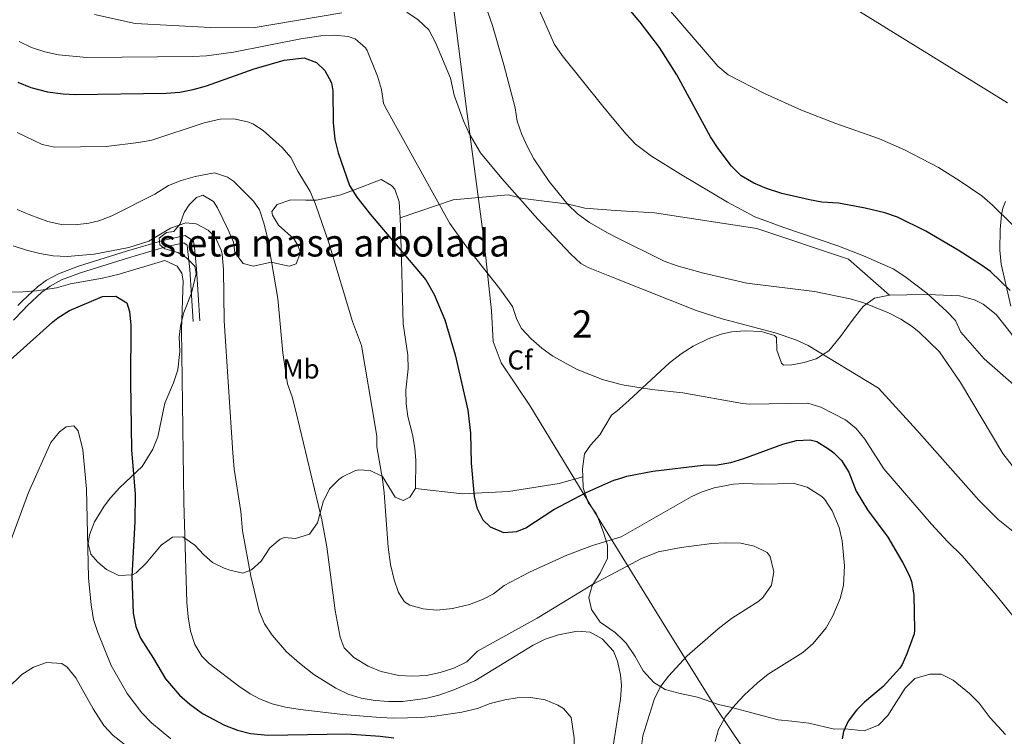
# Model space of a CAD drawing. Units: metres. Extents: x 593331 to 600187, y 4761456 to 4766179.
# Drawn here: x 593855 to 594215, y 4763863 to 4764125 of the extents above; entities that cross this region are included whole.
import ezdxf
from ezdxf.enums import TextEntityAlignment as Align

# ---------------------------------------------------------------- set-up
doc = ezdxf.new("R2010")
doc.units = ezdxf.units.M
doc.header["$MEASUREMENT"] = 0
doc.linetypes.add('DGN Style 3', pattern=[119.707, 85.505, -34.202])
for name, color, linetype, lineweight in [('Nivel 1', 7, 'Continuous', 0), ('Nivel 21', 7, 'Continuous', 0), ('Nivel 35', 7, 'Continuous', 0), ('Nivel 37', 7, 'Continuous', 0), ('Nivel 4', 7, 'Continuous', 0), ('Nivel 48', 7, 'Continuous', 0), ('Nivel 5', 7, 'Continuous', 0), ('Nivel 57', 7, 'Continuous', 0), ('Nivel 59', 7, 'Continuous', 0), ('Nivel 61', 7, 'Continuous', 0)]:
    doc.layers.add(name, color=color, linetype=linetype, lineweight=lineweight)
doc.styles.add('Style-Arial', font='txt')
doc.styles.add('Style-Arial Narrow', font='txt')

msp = doc.modelspace()

# ---------------------------------------------------------------- linework, layer by layer
at = {"layer": 'Nivel 1', "color": 7, "linetype": 'Continuous', "lineweight": 0}
msp.add_polyline3d([(594156.5, 4764444.69, 965.17), (594149.37, 4764405.43, 964.84), (594148.32, 4764399.31, 964.96), (594146.38, 4764393.69, 965.26), (594060.8, 4764300.32, 981), (594024.18, 4764261.35, 985.62), (594018.67, 4764256.06, 983.5), (594016.14, 4764247.75, 978.79), (594007.17, 4764195.5, 948.96), (594006.07, 4764184.93, 946.77), (594012.9, 4764138.64, 938.5), (594018.71, 4764092.6, 935.64), (594025.05, 4764044.91, 931.24), (594027.88, 4764018.77, 928.44), (594028.56, 4764007.59, 927.8), (594031.48, 4763999.76, 927.78), (594041.89, 4763984.16, 928.1), (594066.94, 4763942.99, 922.35), (594091.06, 4763903.96, 912.52), (594109.83, 4763873.76, 919.01), (594124.8, 4763851.49, 921.52), (594137.53, 4763833.64, 922.27), (594174.12, 4763780.77, 922.22)], dxfattribs=at)
at = {"layer": 'Nivel 21', "color": 7, "linetype": 'DGN Style 3', "lineweight": 0}
for points in [[(594215.82, 4764058.8, 956.27), (594214.86, 4764056.36, 955.48), (594214.36, 4764053.81, 954.79), (594213.86, 4764048.46, 953.55), (594213.76, 4764040.92, 952.16), (594214.26, 4764035.86, 951.48), (594217.82, 4764020.51, 950.03)], [(593854.7, 4764020.67, 903.29), (593856.45, 4764022.46, 903.74), (593861.85, 4764027.52, 905.88), (593865.13, 4764029.94, 906.25), (593869.63, 4764032.35, 906.43), (593876.86, 4764035.07, 906.66), (593894.44, 4764040.57, 907.1), (593907.73, 4764044.5, 907.44), (593915.94, 4764046.31, 907.97), (593918.89, 4764044.28, 907.39), (593919.28, 4764041.92, 907.38), (593920.07, 4764034.14, 906.79), (593921.29, 4764015.06, 907.98)]]:
    msp.add_polyline3d(points, dxfattribs=at)
at = {"layer": 'Nivel 21', "color": 7, "linetype": 'Continuous', "lineweight": 0}
msp.add_polyline3d([(593853.06, 4764015.34, 903.29), (593856.49, 4764018.92, 903.29), (593858.2, 4764020.68, 903.74), (593863.46, 4764025.6, 905.88), (593866.47, 4764027.82, 906.25), (593870.66, 4764030.07, 906.43), (593877.68, 4764032.7, 906.66), (593895.17, 4764038.18, 907.1), (593908.36, 4764042.08, 907.44), (593915.42, 4764043.64, 907.97), (593916.59, 4764042.83, 907.39), (593916.8, 4764041.59, 907.38), (593917.58, 4764033.93, 906.79), (593918.8, 4764014.91, 907.98)], dxfattribs=at)
at = {"layer": 'Nivel 35', "color": 92, "linetype": 'DGN Style 3', "lineweight": 0}
for points in [[(593994.49, 4764052.83, 931.69), (593994.1, 4764058.61, 930.79), (593992.51, 4764063.21, 930.5), (593991.36, 4764064.66, 930.39), (593987.58, 4764066.8, 929.89), (593977.48, 4764062.91, 927.39), (593972.87, 4764061.15, 926.44), (593966.9, 4764059.79, 925.49), (593963.94, 4764059.28, 924.79), (593960.03, 4764059.23, 923.59), (593954.56, 4764059.31, 922.59), (593949.59, 4764057.68, 920.59), (593947.59, 4764055.15, 919.69), (593947.77, 4764053.75, 919.79), (593950.01, 4764050.03, 919.89), (593955.7, 4764044.95, 919.99), (593957.14, 4764042.63, 919.99), (593958.11, 4764040.14, 919.99), (593956.45, 4764035.9, 919.79), (593953.96, 4764035.09, 918.89), (593950.52, 4764035.82, 918.29), (593947.38, 4764036.56, 918.29), (593940.84, 4764035.06, 917.89), (593937.08, 4764036.1, 917.59), (593934.11, 4764040.11, 917.2), (593933.53, 4764043.86, 916.99), (593931.6, 4764048.37, 917.19), (593927.74, 4764056.44, 916.69), (593926.3, 4764058.76, 916.69), (593922.36, 4764061.05, 916.49), (593920.03, 4764060.24, 915.89), (593917.41, 4764057.54, 915.59), (593915.58, 4764054.71, 915.59), (593914.07, 4764050.63, 915.59), (593911.76, 4764047.78, 915.39), (593909.11, 4764047.43, 915.39), (593906.33, 4764045.36, 915.29), (593906.68, 4764042.87, 915.29), (593908.42, 4764041.49, 915.29), (593913.24, 4764040.12, 915.29), (593916.27, 4764038.32, 915.29), (593919.44, 4764035.08, 915.39), (593919.94, 4764032.43, 915.39), (593918.17, 4764025.22, 915.09), (593915.46, 4764018.15, 915.29), (593914.24, 4764013.28, 915.33), (593913.71, 4764009.07, 915.29), (593913.93, 4764003.92, 915.09), (593913.24, 4763997.19, 914.69), (593911.68, 4763992.45, 914.3), (593908.42, 4763984.94, 913.69), (593905.93, 4763972.72, 912.39), (593904.01, 4763968.13, 912.08), (593900.14, 4763961.86, 911.69), (593891.97, 4763954.09, 910.89), (593888.56, 4763950.39, 910.68), (593886.28, 4763947.3, 910.49), (593882.77, 4763941.63, 909.5), (593880.92, 4763936.88, 909.24), (593880.38, 4763933.63, 909.1), (593881.37, 4763929.74, 909.1), (593883.91, 4763926.8, 909.4), (593887.07, 4763924.19, 909.9), (593891.63, 4763921.91, 910.1), (593896.69, 4763922.16, 910.1), (593898.02, 4763922.94, 910.1), (593901.62, 4763926.42, 910.1), (593907.1, 4763933.06, 910.39), (593911.28, 4763935.93, 910.79), (593915.03, 4763936.14, 911.39), (593919.44, 4763933.07, 911.49), (593922.77, 4763929.53, 912.65), (593925.93, 4763926.76, 913.29), (593930.21, 4763924.6, 914.67), (593932.22, 4763923.88, 915.19), (593936.92, 4763922.85, 915.99), (593940.19, 4763923.99, 916.69), (593943.74, 4763927.16, 917.49), (593946.79, 4763932.05, 918.29), (593950.64, 4763935.22, 919.11), (593952.21, 4763935.87, 919.39), (593956.28, 4763935.46, 920.09), (593961.41, 4763937.09, 921.29), (593964.25, 4763941.17, 922.02), (593966.4, 4763948.88, 923.59), (593968.68, 4763953.59, 924.29), (593972.14, 4763957.1, 924.9), (593973.46, 4763958.03, 925.09), (593977.97, 4763960.27, 925.19), (593979.2, 4763960.61, 925.29), (593983.58, 4763960.36, 926.09), (593988.08, 4763958.21, 926.74), (593992.62, 4763950.64, 927.29), (593995.6, 4763949.44, 927.49), (593998.09, 4763950.56, 927.69), (594000.08, 4763953.72, 927.89)], [(593994.49, 4764052.83, 931.69), (594013.92, 4764059.35, 943.98), (594034.05, 4764061.19, 947.38), (594039.38, 4764059.86, 947.38), (594056.12, 4764057.74, 950.68), (594062.08, 4764056.26, 950.58), (594073.21, 4764055.41, 953.56), (594087.48, 4764054.55, 954.31), (594124.98, 4764048.93, 956.31), (594158.47, 4764037.68, 958.18), (594173.49, 4764024.51, 959.23)], [(594000.08, 4763953.72, 927.89), (594000.2, 4763964, 928.92), (593999.87, 4763968.55, 929.39), (593999.01, 4763973.47, 929.46), (593997.37, 4763980.08, 928.99), (593996.68, 4763984.75, 928.79), (593996.59, 4763989.75, 928.78), (593997.44, 4763997.57, 929.39), (593997.31, 4764002.57, 929.53), (593995.65, 4764013.95, 929.69), (593995.37, 4764023.01, 930.29), (593995.02, 4764037.37, 930.59), (593994.6, 4764049.24, 931.72), (593994.49, 4764052.83, 931.69)], [(594173.49, 4764024.51, 959.23), (594167.89, 4764023.43, 958.76), (594163.94, 4764020.47, 957.84), (594163.22, 4764019.62, 957.71), (594160.12, 4764015.72, 957.34), (594155.55, 4764009.4, 957.34), (594151.23, 4764004.14, 956.22), (594146.56, 4764001.2, 955.19), (594142.21, 4763999.84, 952.66), (594137.78, 4763998.95, 950.85), (594134.66, 4763998.89, 950.85), (594133.96, 4763999.57, 950.85), (594132.23, 4764004.31, 950.85), (594132.15, 4764008.99, 950.85), (594131.38, 4764009.72, 950.85), (594126.65, 4764011.24, 950.85), (594120.7, 4764011.49, 950.64), (594115.72, 4764011.05, 950.35), (594111.94, 4764010.2, 950.14), (594107.18, 4764008.56, 949.85), (594101.62, 4764005.84, 949.18), (594097.2, 4764002.97, 948.23), (594092.98, 4763999.72, 947.05), (594078.08, 4763985.92, 942.03), (594074.83, 4763983.02, 941.25), (594074.46, 4763982.72, 941.2), (594071.77, 4763980.63, 940.86), (594069.5, 4763976.69, 941.36), (594067.54, 4763973.42, 941.64), (594064.16, 4763969.58, 941.36), (594061.88, 4763966.41, 940.86), (594061.19, 4763960.94, 940.36), (594061.27, 4763958.05, 935.39)], [(594269.88, 4763986.42, 962.33), (594261.59, 4763986.58, 962.33), (594255.92, 4763987.11, 962.32), (594251.12, 4763988.43, 961.83), (594243.67, 4763991.22, 960.15), (594239.32, 4763993.69, 959.84), (594233.04, 4763995.92, 960.34), (594229.34, 4763997.68, 960.1), (594224.33, 4764001.21, 959.84), (594221.18, 4764005.08, 959.84), (594217.96, 4764010.49, 959.84), (594212.38, 4764017.41, 960.34), (594207.63, 4764021.23, 959.84), (594204.48, 4764022.74, 959.84), (594199, 4764024.2, 959.84), (594187.28, 4764024.78, 959.84), (594179.78, 4764024.65, 959.8), (594173.49, 4764024.51, 959.23)], [(594061.27, 4763958.05, 935.39), (594052.69, 4763955.54, 935.39), (594034.14, 4763952.62, 935.39), (594017.29, 4763951.76, 935.39), (594000.08, 4763953.72, 927.89)], [(594061.27, 4763958.05, 935.39), (594061.39, 4763954.02, 940.36), (594063.3, 4763948.64, 940.34), (594066.16, 4763944.64, 939.36), (594066.9, 4763942.92, 938.81), (594068.88, 4763937.64, 937.13), (594070.26, 4763933, 935.87), (594070.34, 4763928.32, 935.37), (594067.6, 4763922.82, 934.13), (594064.71, 4763918.24, 932), (594063.54, 4763913.86, 929.2), (594064.42, 4763909.49, 926.88), (594067.63, 4763904.86, 925.38), (594073.16, 4763901.06, 924.88), (594075.91, 4763898.4, 924.88), (594077.12, 4763897.23, 924.88), (594080.49, 4763892.32, 924.89), (594083.36, 4763887.05, 925.93), (594087.27, 4763882.86, 925.98), (594091.46, 4763880.31, 926.88), (594096.95, 4763878.84, 927.38), (594103.22, 4763877.39, 928.38), (594110.95, 4763874.81, 930.17), (594115.77, 4763873.71, 930.87), (594121.26, 4763872.24, 930.87), (594132.73, 4763869.19, 931.91), (594137.71, 4763868.63, 931.87), (594143.96, 4763867.96, 932.37), (594153.37, 4763865.78, 931.87), (594157.27, 4763865.85, 931.87), (594164.19, 4763865.19, 932.39), (594169.43, 4763867.17, 932.41), (594172.79, 4763870.8, 932.87), (594179.17, 4763880.69, 933.38), (594182.7, 4763884.24, 933.37), (594188.13, 4763885.89, 932.87), (594192.28, 4763885.9, 932.88), (594196.75, 4763883.7, 933.37), (594202.72, 4763878.78, 933.25), (594206.26, 4763875.28, 932.87), (594210.26, 4763869.89, 932.37), (594215.83, 4763863.74, 931.87)]]:
    msp.add_polyline3d(points, dxfattribs=at)
at = {"layer": 'Nivel 4', "color": 30, "linetype": 'Continuous', "lineweight": 30, "flags": 128}
for points, elevation in [([(594217.53, 4764026.24), (594210.4, 4764033.17), (594207.09, 4764035.47), (594198.58, 4764040.98), (594186.77, 4764047.84), (594176.39, 4764052.99), (594171.68, 4764054.66), (594164.58, 4764056.3), (594154.76, 4764058.18), (594148.66, 4764058.56), (594144.17, 4764059.31), (594134.09, 4764061.64), (594128.46, 4764063.49), (594123.88, 4764065.48), (594119.22, 4764068.17), (594115.68, 4764071.7), (594110.76, 4764078.19), (594108.03, 4764082.37), (594095.69, 4764105.05), (594089.36, 4764115.04), (594082.29, 4764124.34), (594071.81, 4764136.72)], 950), ([(593854.76, 4764102.35), (593859.4, 4764100.48), (593865.51, 4764098.83), (593871.28, 4764098.1), (593875.68, 4764097.91), (593908.95, 4764098.37), (593913.92, 4764098.75), (593918.82, 4764099.68), (593923.66, 4764101), (593941.16, 4764107.25), (593952.12, 4764110.48), (593959.39, 4764111.25), (593963.94, 4764109.6), (593966.95, 4764106.67), (593969.4, 4764102.12), (593969.86, 4764099.21), (593970.05, 4764087.65), (593970.58, 4764081.41), (593971.84, 4764076.56), (593975.96, 4764064.61), (593978.64, 4764060.39), (593983.61, 4764053.94), (594003.85, 4764030.09), (594006.98, 4764024.74), (594010.79, 4764015.47), (594014.6, 4764002.66), (594019.26, 4763982.39), (594020.23, 4763974), (594020.48, 4763963.07), (594021.59, 4763950.9), (594022.58, 4763946.69), (594024.79, 4763942.29), (594027.36, 4763939.73), (594032.27, 4763937.62), (594037.21, 4763937.99), (594040.49, 4763939.44), (594050.71, 4763946.14), (594062.81, 4763952.4), (594072.59, 4763956.76), (594074.89, 4763957.48), (594077.35, 4763958.26), (594086.87, 4763960.1), (594105.32, 4763962.36), (594110.47, 4763962.44), (594115.37, 4763963.26), (594120.18, 4763964.7), (594134.38, 4763970.01), (594139.4, 4763971.27), (594144.43, 4763971.55), (594146.91, 4763970.91), (594151.18, 4763968.31), (594153.06, 4763966.77), (594155.91, 4763964), (594158.61, 4763959.78), (594161.22, 4763952.83), (594165.34, 4763945.92), (594172.87, 4763935.91), (594178.35, 4763926.53), (594180.58, 4763922.06), (594181.43, 4763919.81), (594182.3, 4763914.89), (594182.53, 4763901.95), (594182.4, 4763900.6), (594179.8, 4763893.28), (594178.11, 4763889.41), (594177.16, 4763888), (594171.06, 4763881.3), (594164.29, 4763875.58), (594161.31, 4763872.64), (594158.34, 4763868.61), (594156.64, 4763864.9), (594156.1, 4763862.2)], 925), ([(593848.5, 4763997.67), (593867.54, 4764014.75), (593869.33, 4764016.23), (593873.54, 4764018.92), (593885.62, 4764023.96), (593890.57, 4764024.17), (593894.56, 4764021.74), (593895.54, 4764018.47), (593896.07, 4764013.5), (593895.9, 4763992.85), (593896.24, 4763967.87), (593897.59, 4763951.65), (593897.43, 4763941.66), (593896.45, 4763921.64), (593896.93, 4763908.17), (593897.9, 4763903.24), (593899.54, 4763899.02), (593904.32, 4763891.59), (593908.64, 4763884.15), (593913.88, 4763878.13), (593917.64, 4763874.84), (593922.19, 4763871.52), (593930.27, 4763867.15), (593934.97, 4763865.4), (593939.82, 4763864.21), (593946.24, 4763863.59), (593975, 4763863.98), (593987.2, 4763863.21), (593992.15, 4763862.58)], 900)]:
    msp.add_lwpolyline(points, dxfattribs=dict(at, elevation=elevation))
at = {"layer": 'Nivel 5', "color": 30, "linetype": 'Continuous', "lineweight": 0, "flags": 128}
for points, elevation in [([(594216.55, 4764094.79), (594129.64, 4764148.58), (594121.7, 4764154.67), (594097.38, 4764174.54), (594092.12, 4764180.12), (594090.21, 4764184.75), (594084.42, 4764194.17), (594078.72, 4764202.4), (594074.96, 4764207.06), (594070.52, 4764211.75), (594066.83, 4764214.89), (594063.52, 4764216.72), (594059.06, 4764218.1), (594054.13, 4764218.46), (594025.41, 4764214.81), (594013.89, 4764213.69), (593999.33, 4764209.71), (593965.2, 4764197.97), (593960.33, 4764196.94)], 960), ([(594224.64, 4763954), (594214.87, 4763966.58), (594199.44, 4763992.56), (594191.73, 4764003.77), (594184.34, 4764010.99), (594181.75, 4764013.04), (594177.54, 4764015.75), (594173.1, 4764018.06), (594164.01, 4764021.74), (594159.03, 4764023.1), (594146.04, 4764025.86), (594121.3, 4764028.83), (594105.43, 4764032.48), (594095.82, 4764035.24), (594091.1, 4764036.94), (594073.38, 4764045.74), (594070.3, 4764047.29), (594063.69, 4764051.09), (594059.38, 4764054.18), (594055.82, 4764057.69), (594049.01, 4764066.05), (594043.4, 4764074.38), (594041.01, 4764078.76), (594038.95, 4764083.31), (594037.27, 4764088.09), (594036.58, 4764093.04), (594032.47, 4764108.71), (594028.24, 4764123.11), (594024.96, 4764132.66)], 940), ([(594044.42, 4764130.86), (594050.9, 4764116.23), (594053.74, 4764112.12), (594068.62, 4764093.64), (594072.64, 4764088.76), (594077.13, 4764083.32), (594080.58, 4764079.69), (594086.46, 4764075.36), (594097.03, 4764068.73), (594114.18, 4764058.46), (594124.17, 4764053.08), (594134.76, 4764049.19), (594154.57, 4764042.54), (594163.87, 4764038.91), (594174.82, 4764034.06), (594179.08, 4764031.3), (594187.06, 4764025.22), (594194.46, 4764018.52), (594197.58, 4764015.16), (594199.51, 4764010.97), (594208.08, 4764001.24), (594219.93, 4763990.82)], 945), ([(593882.71, 4764127.12), (593897.57, 4764123.85), (593925.13, 4764122.4), (593940.78, 4764122.28), (593973.2, 4764127.73)], 935), ([(593996.94, 4764128.06), (594001.07, 4764125.24), (594004.98, 4764121.55), (594007.48, 4764116.87), (594012.9, 4764103.91), (594014.23, 4764097.68), (594017.61, 4764088.23), (594019.68, 4764083.67), (594023.9, 4764076.57), (594031.63, 4764067.21), (594044.9, 4764052.3), (594056.9, 4764039.53), (594060.62, 4764036.1), (594063.22, 4764034.62), (594073.64, 4764030.48), (594102.8, 4764018.92), (594112.28, 4764015.78), (594131.65, 4764010.7), (594139.19, 4764008.18), (594143.72, 4764006.05), (594169.43, 4763990.48), (594183.39, 4763975.05), (594206.15, 4763949.47), (594213.22, 4763942.39), (594221.71, 4763935.6)], 935), ([(594198.93, 4764066.47), (594191.35, 4764071.18), (594178.92, 4764077.68), (594169.74, 4764081.63), (594153.82, 4764087.26), (594141.27, 4764092.2), (594127.69, 4764098.22), (594114.39, 4764105.03), (594110.62, 4764108.25), (594093.33, 4764128.4)], 955), ([(594219.55, 4763905.98), (594212.4, 4763914.81), (594200.06, 4763929.2), (594194.7, 4763934.38), (594188.83, 4763940.67), (594171.38, 4763960.98), (594164.41, 4763971.78), (594161.28, 4763975.74), (594157.39, 4763978.91), (594148.27, 4763983.54), (594143.56, 4763984.96), (594122.32, 4763984.67), (594119.73, 4763984.87), (594097.89, 4763988.71), (594086.49, 4763990), (594076.45, 4763991.56), (594074.3, 4763992.11), (594068.55, 4763993.63), (594059.18, 4763997.24), (594050.39, 4764002.12), (594046.29, 4764005.09), (594042.43, 4764008.46), (594038.83, 4764012.26), (594037.22, 4764015.64), (594035.59, 4764020.34), (594030.94, 4764026.79), (594018.48, 4764042.53), (594012.7, 4764050.7), (593988.97, 4764093.42), (593988.47, 4764094.69), (593987.63, 4764099.66), (593986.16, 4764104.63), (593982.44, 4764113.95), (593981.83, 4764115.01), (593978, 4764118.27), (593975.46, 4764119.07), (593970.46, 4764119.64), (593965.49, 4764119.34), (593958.23, 4764118.28), (593933.62, 4764113.34)], 930), ([(593933.62, 4764113.34), (593923.72, 4764112.06), (593918.73, 4764111.82), (593879.91, 4764111.46), (593869.57, 4764112.42), (593864.56, 4764113.5), (593859.75, 4764115.1), (593855.25, 4764117.32)], 930), ([(593854.41, 4764084.04), (593863.58, 4764079.63), (593868.24, 4764078.61), (593886.98, 4764078.87), (593898.83, 4764080.28), (593903.74, 4764081.18), (593922.88, 4764087.49), (593928.7, 4764088.82), (593933.66, 4764088.98), (593938.65, 4764087.91), (593940.6, 4764087.11), (593944.38, 4764084.66), (593951.34, 4764078.51), (593954.52, 4764074.8), (593957.09, 4764069.84), (593961.56, 4764062.4), (593963.52, 4764057.79), (593968.46, 4764043.62), (593977.1, 4764014.87), (593980.39, 4764006.13), (593985.34, 4763976.55), (593985.92, 4763972.76), (593985.97, 4763969.01), (593988.01, 4763957.17), (593988.64, 4763952.22), (593990.1, 4763932.26), (593991.02, 4763926.02), (593992.27, 4763920.36), (593993.92, 4763915.7)], 920), ([(593854.49, 4764055.83), (593859.12, 4764053.86), (593865.63, 4764051.46), (593870.5, 4764050.29), (593875.62, 4764050.2), (593880.63, 4764050.78), (593884.37, 4764051.72), (593889.04, 4764053.52), (593904.86, 4764061.38), (593909.82, 4764064.57), (593914.47, 4764066.41), (593919.58, 4764067.93), (593926.59, 4764069.18), (593931.35, 4764067.67), (593933.54, 4764066.15), (593937.13, 4764062.67), (593940.91, 4764058.88), (593943.06, 4764055.66), (593944.71, 4764050.87), (593945.88, 4764046.01), (593949.78, 4764023.3), (593951.62, 4764003.37), (593953.31, 4763992.06), (593954.99, 4763987.36), (593956.5, 4763981.62), (593965.87, 4763942.25), (593967.67, 4763932.43), (593970.7, 4763909.2), (593972.59, 4763899.42), (593974.01, 4763895.5), (593977.56, 4763891.98), (593982.85, 4763888.75)], 915), ([(594218.23, 4764050.38), (594211.07, 4764057.41), (594207.14, 4764060.76), (594198.93, 4764066.47)], 955), ([(593853.03, 4764042.56), (593857.86, 4764040.95), (593862.73, 4764039.71), (593867.63, 4764038.92), (593872.7, 4764038.68), (593882.66, 4764039.53), (593895.35, 4764041.91), (593902.61, 4764044.25), (593910.51, 4764049.04), (593916.11, 4764051), (593919.87, 4764050.58), (593924.3, 4764048.24), (593926.97, 4764045.52), (593929.1, 4764040.95), (593929.39, 4764039.46), (593929.94, 4764033.85), (593930.2, 4764015.11), (593933.31, 4763966.76), (593933.76, 4763960.79), (593936.27, 4763945.3), (593936.88, 4763938.34), (593939.85, 4763921.75), (593942.91, 4763908.9), (593944.9, 4763904.33), (593947.72, 4763900.16), (593952.96, 4763894.02), (593957.68, 4763889.83), (593962.92, 4763885.75), (593970.95, 4763880.7), (593975.51, 4763878.56), (593980.28, 4763877.1), (593985.34, 4763876.22), (593990.37, 4763875.81), (593995.42, 4763875.86), (594003.81, 4763876.94)], 910), ([(593846.5, 4764025.51), (593856.54, 4764025.7), (593861.53, 4764026.1), (593868.82, 4764027.2), (593873.95, 4764028.68), (593885.64, 4764030.72), (593891.71, 4764032.2), (593908.51, 4764037.12), (593912.92, 4764035.04), (593914.67, 4764032.52), (593915.18, 4764029.72), (593914.49, 4764011.9), (593915.37, 4763948.8), (593916.48, 4763912.1), (593916.93, 4763906.77), (593917.85, 4763901.55), (593919.46, 4763896.67), (593921.98, 4763892.39), (593924.61, 4763889.73), (593935.5, 4763881.44), (593939.65, 4763878.67), (593943.06, 4763876.86), (593947.74, 4763875.01), (593952.58, 4763873.78), (593957.89, 4763872.95), (593973.51, 4763871.14), (593987.21, 4763869.97), (593992.19, 4763869.75), (594002.15, 4763870), (594007.13, 4763870.46), (594017.09, 4763872.02), (594022.78, 4763873.28), (594027.45, 4763875.08), (594032.77, 4763876.45)], 905), ([(593849.19, 4763926.82), (593858.65, 4763952.32), (593866.83, 4763970.62), (593869.98, 4763974.46), (593872.37, 4763976.32), (593875.18, 4763976.67), (593876.76, 4763974.82), (593878.42, 4763967.97), (593879.86, 4763953.65), (593880.59, 4763921.14), (593881.54, 4763911.18), (593882.4, 4763905.85), (593883.91, 4763901.08), (593888.88, 4763889.07), (593894.65, 4763878.84), (593900.06, 4763871.73), (593903.55, 4763868.02), (593910.64, 4763862.17)], 895), ([(593993.92, 4763915.7), (593996.13, 4763912.29), (593998.02, 4763911.07), (594002.95, 4763909.75), (594007.89, 4763909.31), (594013.63, 4763909.92), (594019.88, 4763911.37), (594024.56, 4763913.16), (594028.58, 4763915.24), (594032.59, 4763918.23), (594041.76, 4763923.16), (594055.4, 4763929.42), (594064.78, 4763932.9), (594075.26, 4763936.09), (594100.92, 4763950.74), (594104.54, 4763952.42), (594109.27, 4763954.02), (594116.4, 4763955.39), (594120.23, 4763955.65), (594126.54, 4763955.36), (594138.53, 4763955.56), (594143.31, 4763954.2), (594148.74, 4763950.86), (594149.82, 4763949.77), (594152.52, 4763945.58), (594155.03, 4763939.47), (594156.18, 4763934.61), (594157.03, 4763925.44), (594156.6, 4763918.32), (594155.42, 4763913.48), (594152.71, 4763907.2), (594150.24, 4763902.86), (594145.54, 4763897.04), (594141.72, 4763893.77), (594129.11, 4763885.8), (594125.17, 4763882.74), (594120.36, 4763878.32), (594117.02, 4763874.68), (594113.4, 4763870.11), (594110.9, 4763865.64), (594109.64, 4763861.17)], 920), ([(593982.85, 4763888.75), (593987.5, 4763886.81), (593993.98, 4763885.4), (593999, 4763885.09), (594004.09, 4763885.43), (594009.16, 4763886.42), (594014.12, 4763888.07), (594018.86, 4763890.38), (594022.77, 4763894.3), (594044.66, 4763906.38), (594064.82, 4763918.63), (594075.46, 4763924.32), (594082.46, 4763928.06), (594088.84, 4763930.62), (594097.23, 4763932.19), (594108.45, 4763933.6), (594113.44, 4763933.91), (594119.08, 4763933.75), (594123.94, 4763932.62), (594128.75, 4763930.31), (594129.76, 4763928.9), (594131.09, 4763923.29), (594130.25, 4763918.42), (594127.2, 4763914.05), (594125.62, 4763912.59), (594115.71, 4763906.21), (594110.76, 4763902.39), (594099.49, 4763892.51), (594092.67, 4763885.18), (594089.8, 4763881.48), (594087.56, 4763877), (594083.18, 4763863.27), (594082.65, 4763858.37)], 915), ([(594003.81, 4763876.94), (594008.65, 4763878.18), (594014.14, 4763880.08), (594021.84, 4763883.47), (594043.15, 4763896.46), (594047.56, 4763898.63), (594052.35, 4763900.29), (594059.24, 4763901.61), (594063.93, 4763901.2), (594068.39, 4763898.78), (594072.46, 4763894.29), (594073.92, 4763890.56), (594075.04, 4763885.65), (594075.44, 4763881.68), (594075.13, 4763876.69), (594072.03, 4763857.26)], 910), ([(593845.71, 4763875.58), (593856.19, 4763885.73), (593860.48, 4763888.48), (593865.23, 4763890.1), (593870.8, 4763889.72), (593872.71, 4763888.46), (593875.9, 4763884.51)], 890), ([(593875.9, 4763884.51), (593882.26, 4763873.17), (593886.13, 4763867.08), (593889.59, 4763863.45), (593893.49, 4763860.32), (593900.8, 4763855.5), (593916.86, 4763847.91), (593940.29, 4763839.63), (593952.62, 4763836.11), (593962.47, 4763834.39), (593970.65, 4763832.32), (593975.1, 4763830.03), (593979.06, 4763826.91), (593982.79, 4763823.37), (593991.92, 4763811.65), (594012.22, 4763778.52)], 890), ([(594032.77, 4763876.45), (594037.26, 4763877.22), (594042.26, 4763877.31), (594047.58, 4763876.43), (594052.16, 4763874.52), (594054.18, 4763873.24), (594057.04, 4763870), (594058.08, 4763862.52), (594058.14, 4763857.52), (594058.67, 4763852.39), (594059.75, 4763843.33), (594060.77, 4763837.72), (594061.32, 4763831.63), (594063.82, 4763820.42), (594065.31, 4763815.64), (594068.88, 4763806.32), (594074.01, 4763794.78), (594076.33, 4763790.33), (594077.79, 4763788.8), (594086.71, 4763779.56)], 905)]:
    msp.add_lwpolyline(points, dxfattribs=dict(at, elevation=elevation))
at = {"layer": 'Nivel 57', "color": 92, "linetype": 'DGN Style 3', "lineweight": 0}
msp.add_polyline3d([(594061.27, 4763958.05, 935.39), (594061.19, 4763960.94, 940.36), (594061.88, 4763966.41, 940.86), (594064.16, 4763969.58, 941.36), (594067.54, 4763973.42, 941.64), (594069.5, 4763976.69, 941.36), (594071.77, 4763980.63, 940.86), (594074.46, 4763982.72, 941.2), (594074.83, 4763983.02, 941.25), (594078.08, 4763985.92, 942.03), (594092.98, 4763999.72, 947.05), (594097.2, 4764002.97, 948.23), (594101.62, 4764005.84, 949.18), (594107.18, 4764008.56, 949.85), (594111.94, 4764010.2, 950.14), (594115.72, 4764011.05, 950.35), (594120.7, 4764011.49, 950.64), (594126.65, 4764011.24, 950.85), (594131.38, 4764009.72, 950.85), (594132.15, 4764008.99, 950.85), (594132.23, 4764004.31, 950.85), (594133.96, 4763999.57, 950.85), (594134.66, 4763998.89, 950.85), (594137.78, 4763998.95, 950.85), (594142.21, 4763999.84, 952.66), (594146.56, 4764001.2, 955.19), (594151.23, 4764004.14, 956.22), (594155.55, 4764009.4, 957.34), (594160.12, 4764015.72, 957.34), (594163.22, 4764019.62, 957.71), (594163.94, 4764020.47, 957.84), (594167.89, 4764023.43, 958.76), (594173.49, 4764024.51, 959.23), (594158.47, 4764037.68, 958.18), (594124.98, 4764048.93, 956.31), (594087.48, 4764054.55, 954.31), (594073.21, 4764055.41, 953.56), (594062.08, 4764056.26, 950.58), (594056.12, 4764057.74, 950.68), (594039.38, 4764059.86, 947.38), (594034.05, 4764061.19, 947.38), (594013.92, 4764059.35, 943.98), (593994.49, 4764052.83, 931.69), (593994.6, 4764049.24, 931.72), (593995.02, 4764037.37, 930.59), (593995.37, 4764023.01, 930.29), (593995.65, 4764013.95, 929.69), (593997.31, 4764002.57, 929.53), (593997.44, 4763997.57, 929.39), (593996.59, 4763989.75, 928.78), (593996.68, 4763984.75, 928.79), (593997.37, 4763980.08, 928.99), (593999.01, 4763973.47, 929.46), (593999.87, 4763968.55, 929.39), (594000.2, 4763964, 928.92), (594000.08, 4763953.72, 927.89), (594017.29, 4763951.76, 935.39), (594034.14, 4763952.62, 935.39), (594052.69, 4763955.54, 935.39)], close=True, dxfattribs=at)
at = {"layer": 'Nivel 59', "color": 7, "linetype": 'Continuous', "lineweight": 0}
msp.add_polyline3d([(594000.08, 4763953.72, 927.89), (594000.2, 4763964, 928.92), (593999.87, 4763968.55, 929.39), (593999.01, 4763973.47, 929.46), (593997.37, 4763980.08, 928.99), (593996.68, 4763984.75, 928.79), (593996.59, 4763989.75, 928.78), (593997.44, 4763997.57, 929.39), (593997.31, 4764002.57, 929.53), (593995.65, 4764013.95, 929.69), (593995.37, 4764023.01, 930.29), (593995.02, 4764037.37, 930.59), (593994.6, 4764049.24, 931.72), (593994.49, 4764052.83, 931.69), (593994.1, 4764058.61, 930.79), (593992.51, 4764063.21, 930.5), (593991.36, 4764064.66, 930.39), (593987.58, 4764066.8, 929.89), (593977.48, 4764062.91, 927.39), (593972.87, 4764061.15, 926.44), (593966.9, 4764059.79, 925.49), (593963.94, 4764059.28, 924.79), (593960.03, 4764059.23, 923.59), (593954.56, 4764059.31, 922.59), (593949.59, 4764057.68, 920.59), (593947.59, 4764055.15, 919.69), (593947.77, 4764053.75, 919.79), (593950.01, 4764050.03, 919.89), (593955.7, 4764044.95, 919.99), (593957.14, 4764042.63, 919.99), (593958.11, 4764040.14, 919.99), (593956.45, 4764035.9, 919.79), (593953.96, 4764035.09, 918.89), (593950.52, 4764035.82, 918.29), (593947.38, 4764036.56, 918.29), (593940.84, 4764035.06, 917.89), (593937.08, 4764036.1, 917.59), (593934.11, 4764040.11, 917.2), (593933.53, 4764043.86, 916.99), (593931.6, 4764048.37, 917.19), (593927.74, 4764056.44, 916.69), (593926.3, 4764058.76, 916.69), (593922.36, 4764061.05, 916.49), (593920.03, 4764060.24, 915.89), (593917.41, 4764057.54, 915.59), (593915.58, 4764054.71, 915.59), (593914.07, 4764050.63, 915.59), (593911.76, 4764047.78, 915.39), (593909.11, 4764047.43, 915.39), (593906.33, 4764045.36, 915.29), (593906.68, 4764042.87, 915.29), (593908.42, 4764041.49, 915.29), (593913.24, 4764040.12, 915.29), (593916.27, 4764038.32, 915.29), (593919.44, 4764035.08, 915.39), (593919.94, 4764032.43, 915.39), (593918.17, 4764025.22, 915.09), (593915.46, 4764018.15, 915.29), (593914.24, 4764013.28, 915.33), (593913.71, 4764009.07, 915.29), (593913.93, 4764003.92, 915.09), (593913.24, 4763997.19, 914.69), (593911.68, 4763992.45, 914.3), (593908.42, 4763984.94, 913.69), (593905.93, 4763972.72, 912.39), (593904.01, 4763968.13, 912.08), (593900.14, 4763961.86, 911.69), (593891.97, 4763954.09, 910.89), (593888.56, 4763950.39, 910.68), (593886.28, 4763947.3, 910.49), (593882.77, 4763941.63, 909.5), (593880.92, 4763936.88, 909.24), (593880.38, 4763933.63, 909.1), (593881.37, 4763929.74, 909.1), (593883.91, 4763926.8, 909.4), (593887.07, 4763924.19, 909.9), (593891.63, 4763921.91, 910.1), (593896.69, 4763922.16, 910.1), (593898.02, 4763922.94, 910.1), (593901.62, 4763926.42, 910.1), (593907.1, 4763933.06, 910.39), (593911.28, 4763935.93, 910.79), (593915.03, 4763936.14, 911.39), (593919.44, 4763933.07, 911.49), (593922.77, 4763929.53, 912.65), (593925.93, 4763926.76, 913.29), (593930.21, 4763924.6, 914.67), (593932.22, 4763923.88, 915.19), (593936.92, 4763922.85, 915.99), (593940.19, 4763923.99, 916.69), (593943.74, 4763927.16, 917.49), (593946.79, 4763932.05, 918.29), (593950.64, 4763935.22, 919.11), (593952.21, 4763935.87, 919.39), (593956.28, 4763935.46, 920.09), (593961.41, 4763937.09, 921.29), (593964.25, 4763941.17, 922.02), (593966.4, 4763948.88, 923.59), (593968.68, 4763953.59, 924.29), (593972.14, 4763957.1, 924.9), (593973.46, 4763958.03, 925.09), (593977.97, 4763960.27, 925.19), (593979.2, 4763960.61, 925.29), (593983.58, 4763960.36, 926.09), (593988.08, 4763958.21, 926.74), (593992.62, 4763950.64, 927.29), (593995.6, 4763949.44, 927.49), (593998.09, 4763950.56, 927.69)], close=True, dxfattribs=at)
msp.add_polyline3d([(594217.96, 4764010.49, 959.84), (594212.38, 4764017.41, 960.34), (594207.63, 4764021.23, 959.84), (594204.48, 4764022.74, 959.84), (594199, 4764024.2, 959.84), (594187.28, 4764024.78, 959.84), (594179.78, 4764024.65, 959.8), (594173.49, 4764024.51, 959.23), (594167.89, 4764023.43, 958.76), (594163.94, 4764020.47, 957.84), (594163.22, 4764019.62, 957.71), (594160.12, 4764015.72, 957.34), (594155.55, 4764009.4, 957.34), (594151.23, 4764004.14, 956.22), (594146.56, 4764001.2, 955.19), (594142.21, 4763999.84, 952.66), (594137.78, 4763998.95, 950.85), (594134.66, 4763998.89, 950.85), (594133.96, 4763999.57, 950.85), (594132.23, 4764004.31, 950.85), (594132.15, 4764008.99, 950.85), (594131.38, 4764009.72, 950.85), (594126.65, 4764011.24, 950.85), (594120.7, 4764011.49, 950.64), (594115.72, 4764011.05, 950.35), (594111.94, 4764010.2, 950.14), (594107.18, 4764008.56, 949.85), (594101.62, 4764005.84, 949.18), (594097.2, 4764002.97, 948.23), (594092.98, 4763999.72, 947.05), (594078.08, 4763985.92, 942.03), (594074.83, 4763983.02, 941.25), (594074.46, 4763982.72, 941.2), (594071.77, 4763980.63, 940.86), (594069.5, 4763976.69, 941.36), (594067.54, 4763973.42, 941.64), (594064.16, 4763969.58, 941.36), (594061.88, 4763966.41, 940.86), (594061.19, 4763960.94, 940.36), (594061.27, 4763958.05, 935.39), (594061.39, 4763954.02, 940.36), (594063.3, 4763948.64, 940.34), (594066.16, 4763944.64, 939.36), (594066.9, 4763942.92, 938.81), (594068.88, 4763937.64, 937.13), (594070.26, 4763933, 935.87), (594070.34, 4763928.32, 935.37), (594067.6, 4763922.82, 934.13), (594064.71, 4763918.24, 932), (594063.54, 4763913.86, 929.2), (594064.42, 4763909.49, 926.88), (594067.63, 4763904.86, 925.38), (594073.16, 4763901.06, 924.88), (594075.91, 4763898.4, 924.88), (594077.12, 4763897.23, 924.88), (594080.49, 4763892.32, 924.89), (594083.36, 4763887.05, 925.93), (594087.27, 4763882.86, 925.98), (594091.46, 4763880.31, 926.88), (594096.95, 4763878.84, 927.38), (594103.22, 4763877.39, 928.38), (594110.95, 4763874.81, 930.17), (594115.77, 4763873.71, 930.87), (594121.26, 4763872.24, 930.87), (594132.73, 4763869.19, 931.91), (594137.71, 4763868.63, 931.87), (594143.96, 4763867.96, 932.37), (594153.37, 4763865.78, 931.87), (594157.27, 4763865.85, 931.87), (594164.19, 4763865.19, 932.39), (594169.43, 4763867.17, 932.41), (594172.79, 4763870.8, 932.87), (594179.17, 4763880.69, 933.38), (594182.7, 4763884.24, 933.37), (594188.13, 4763885.89, 932.87), (594192.28, 4763885.9, 932.88), (594196.75, 4763883.7, 933.37), (594202.72, 4763878.78, 933.25), (594206.26, 4763875.28, 932.87), (594210.26, 4763869.89, 932.37), (594215.83, 4763863.74, 931.87)], dxfattribs=at)
at = {"layer": 'Nivel 61', "color": 7, "linetype": 'Continuous', "lineweight": 0}
msp.add_3dface([(593394.47, 4761455.98), (593331.19, 4766083), (600119.18, 4766179.07), (600186.97, 4761552.04)], dxfattribs=at)

# ---------------------------------------------------------------- texts
at = {"layer": 'Nivel 37', "color": 92, "linetype": 'Continuous', "lineweight": 0}
for s, style, p in [('Cf', 'Style-Arial', (594038.33, 4764000.79, 928.78)), ('Mb', 'Style-Arial Narrow', (593958.23, 4763997.5, 915.98))]:
    msp.add_text(s, height=7, dxfattribs=dict(at, style=style)).set_placement(p, align=Align.MIDDLE_CENTER)
at = {"layer": 'Nivel 48', "color": 6, "linetype": 'Continuous', "lineweight": 0, "style": 'Style-Arial Narrow'}
msp.add_text('Isleta masa arbolada', height=10, dxfattribs=at).set_placement((593968.46, 4764043.62, 920), align=Align.MIDDLE_CENTER)
at = {"layer": 'Nivel 48', "color": 92, "linetype": 'Continuous', "lineweight": 0, "style": 'Style-Arial Narrow'}
msp.add_text('2', height=10, dxfattribs=at).set_placement((594061.09, 4764013.91, 932.15), align=Align.MIDDLE_CENTER)

doc.saveas('drawing.dxf')
